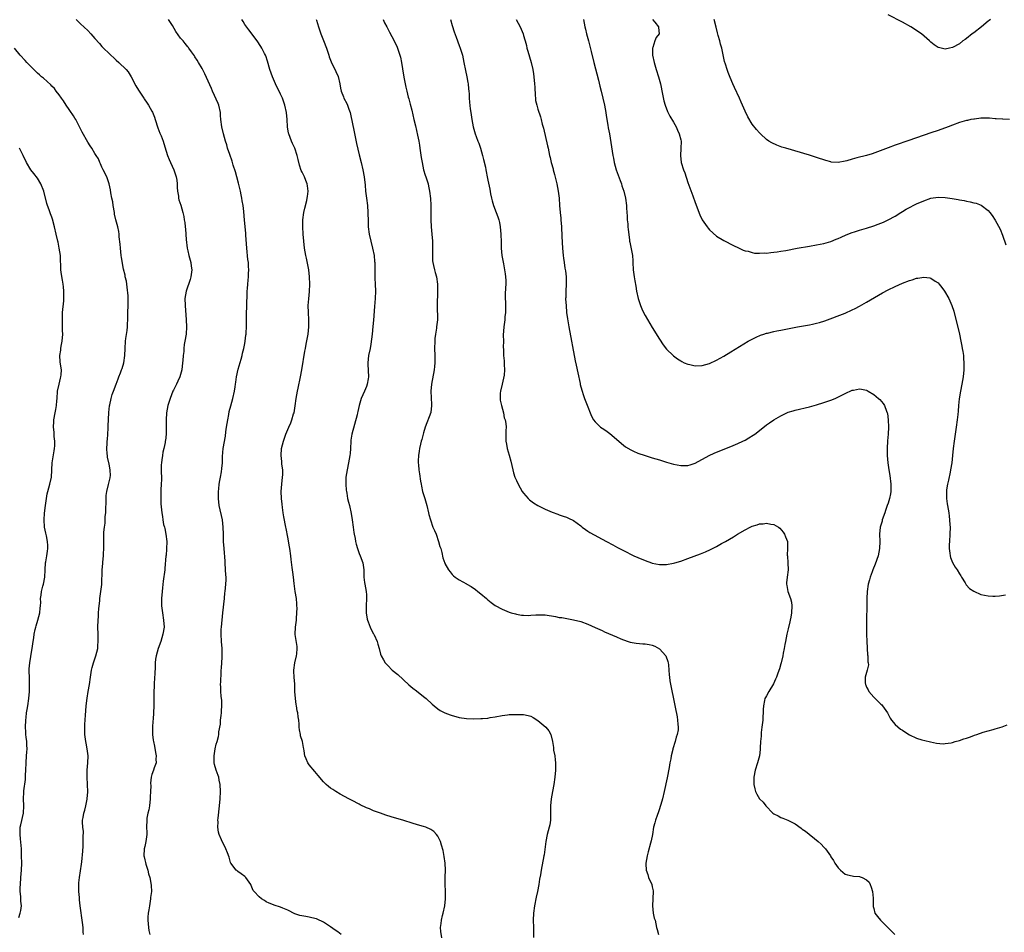
# Model space of a CAD drawing. Units: inches. Extents: x 2622000 to 2625000, y 1461000 to 1464000.
# Drawn here: x 2623968 to 2624244, y 1461160 to 1461415 of the extents above; entities that cross this region are included whole.
import ezdxf

# ---------------------------------------------------------------- set-up
doc = ezdxf.new("R2010")
doc.units = ezdxf.units.IN
doc.header["$MEASUREMENT"] = 0
doc.layers.add('LD26221461_10ft', color=121, linetype='Continuous')

msp = doc.modelspace()

# ---------------------------------------------------------------- linework, layer by layer
at = {"layer": 'LD26221461_10ft'}
for points, elevation in [([(2624239.71, 1461415), (2624239.31, 1461414.69), (2624239, 1461414.52), (2624237.15, 1461413), (2624235, 1461411.3), (2624234.57, 1461411), (2624233, 1461409.73), (2624232.55, 1461409.45), (2624231.93, 1461409), (2624231, 1461408.2), (2624229, 1461407.15), (2624228.17, 1461407), (2624227, 1461406.75), (2624225.15, 1461407.15), (2624225, 1461407.21), (2624223.9, 1461407.9), (2624223, 1461408.63), (2624222.6, 1461409), (2624220.33, 1461411), (2624217.33, 1461413), (2624215, 1461414.25), (2624211, 1461416.33)], 9330), ([(2623983.74, 1461415), (2623985, 1461413.83), (2623987, 1461411.92), (2623987.89, 1461411), (2623989, 1461409.72), (2623990.28, 1461408.28), (2623991, 1461407.45), (2623991.44, 1461407), (2623993, 1461405.48), (2623993.51, 1461405), (2623994.31, 1461404.31), (2623995, 1461403.62), (2623995.73, 1461403), (2623997.8, 1461401), (2623998.34, 1461400.34), (2623999.2, 1461399), (2624000.5, 1461396.5), (2624001.23, 1461395.23), (2624002.7, 1461393), (2624002.84, 1461392.84), (2624003.65, 1461391.65), (2624003.98, 1461391), (2624005, 1461389.33), (2624005.11, 1461389.11), (2624005.68, 1461387.68), (2624005.92, 1461387), (2624006.66, 1461384.66), (2624007.22, 1461383.22), (2624007.56, 1461382.44), (2624008.14, 1461381), (2624008.36, 1461380.36), (2624009, 1461378.18), (2624009.33, 1461377), (2624009.81, 1461375.81), (2624010.16, 1461375), (2624011.13, 1461373), (2624011.77, 1461371), (2624011.93, 1461370.07), (2624012.05, 1461369), (2624012.05, 1461368.05), (2624012.17, 1461367), (2624012.41, 1461365.59), (2624012.44, 1461365), (2624012.54, 1461364.54), (2624013.03, 1461363.03), (2624013.65, 1461361), (2624013.92, 1461359.92), (2624014.04, 1461359), (2624014.18, 1461358.18), (2624014.28, 1461357), (2624014.36, 1461356.36), (2624014.55, 1461353.45), (2624014.83, 1461351), (2624015, 1461350.33), (2624015.3, 1461349), (2624015.69, 1461347.69), (2624015.85, 1461347), (2624015.97, 1461346.03), (2624016.13, 1461345), (2624015.91, 1461343), (2624015.71, 1461342.29), (2624014.58, 1461339), (2624014.23, 1461337), (2624014.25, 1461335), (2624014.61, 1461331), (2624014.68, 1461329), (2624014.53, 1461327), (2624014.22, 1461325), (2624014.05, 1461324.05), (2624013.92, 1461323), (2624013.87, 1461322.13), (2624013.71, 1461321), (2624013.6, 1461319.6), (2624013.57, 1461319), (2624013.37, 1461317), (2624012.79, 1461315), (2624012.2, 1461313.8), (2624011.83, 1461313), (2624011, 1461311.32), (2624010.87, 1461311), (2624010.1, 1461309), (2624009.46, 1461307), (2624009.1, 1461305), (2624008.98, 1461303), (2624008.98, 1461301), (2624008.93, 1461299), (2624008.74, 1461297.26), (2624008.71, 1461297), (2624008.65, 1461296.65), (2624008.32, 1461295), (2624008.08, 1461293.92), (2624007.91, 1461293), (2624007.78, 1461291.78), (2624007.65, 1461291), (2624007.6, 1461290.4), (2624007.6, 1461289), (2624007.64, 1461286.36), (2624007.58, 1461285), (2624007.45, 1461283.45), (2624007.5, 1461282.5), (2624007.43, 1461281), (2624007.49, 1461279.49), (2624007.73, 1461277), (2624007.92, 1461275.92), (2624008.03, 1461275), (2624008.26, 1461273.74), (2624008.46, 1461273), (2624008.59, 1461272.59), (2624008.89, 1461271), (2624009.11, 1461269), (2624009.09, 1461266.91), (2624008.95, 1461265.05), (2624008.92, 1461264.92), (2624008.61, 1461261.39), (2624008.55, 1461261), (2624008.15, 1461257.85), (2624007.97, 1461255.97), (2624007.85, 1461255), (2624007.7, 1461253), (2624007.69, 1461251), (2624007.9, 1461249), (2624008.24, 1461247), (2624008.38, 1461245), (2624008.08, 1461243), (2624007.45, 1461241), (2624006.75, 1461239), (2624006.19, 1461237), (2624006.02, 1461236.02), (2624005.92, 1461235), (2624005.92, 1461234.08), (2624005.77, 1461231.77), (2624005.75, 1461231), (2624005.61, 1461229), (2624005.52, 1461226.48), (2624005.53, 1461223.53), (2624005.52, 1461223), (2624005.44, 1461221), (2624005.3, 1461219.3), (2624005.28, 1461218.72), (2624005.12, 1461217), (2624005.11, 1461215), (2624005.36, 1461213.36), (2624005.38, 1461213), (2624005.71, 1461211.71), (2624006.02, 1461209.98), (2624006.17, 1461209), (2624006.08, 1461208.08), (2624006.13, 1461207), (2624005.61, 1461205.61), (2624005.45, 1461205), (2624005, 1461203.8), (2624004.78, 1461203), (2624004.62, 1461201.38), (2624004.65, 1461200.65), (2624004.59, 1461199), (2624004.49, 1461197.51), (2624004.48, 1461197), (2624004.26, 1461195), (2624004.11, 1461193.89), (2624003.88, 1461193), (2624003.6, 1461191.6), (2624003.52, 1461191), (2624003.49, 1461189), (2624003.57, 1461187.57), (2624003.57, 1461187), (2624003.32, 1461185), (2624003, 1461183.59), (2624002.85, 1461183), (2624002.75, 1461181), (2624002.78, 1461180.78), (2624003, 1461179.86), (2624003.14, 1461179.14), (2624003.3, 1461178.7), (2624003.8, 1461177), (2624004.03, 1461176.03), (2624004.36, 1461175), (2624004.64, 1461173.36), (2624004.76, 1461172.76), (2624004.82, 1461171), (2624004.62, 1461169.38), (2624004.62, 1461169), (2624004.26, 1461167), (2624004.12, 1461165.88), (2624003.97, 1461165), (2624003.87, 1461163.87), (2624003.86, 1461163), (2624003.97, 1461162.03), (2624003.99, 1461161), (2624004.12, 1461160.12), (2624004.43, 1461159)], 9430), ([(2624057.91, 1461159), (2624057, 1461159.72), (2624056.22, 1461160.22), (2624055, 1461161.17), (2624053, 1461162.45), (2624051.27, 1461163.27), (2624051, 1461163.35), (2624049.71, 1461163.71), (2624049, 1461163.89), (2624048.02, 1461164.02), (2624046.37, 1461164.37), (2624045, 1461164.84), (2624043, 1461165.79), (2624041.65, 1461166.35), (2624041, 1461166.64), (2624039.2, 1461167.2), (2624039, 1461167.27), (2624037.79, 1461167.79), (2624037, 1461168.19), (2624036.48, 1461168.48), (2624035.69, 1461169), (2624035, 1461169.52), (2624033.6, 1461171), (2624033.33, 1461171.33), (2624032.75, 1461172.75), (2624032.64, 1461173), (2624031.24, 1461175), (2624031, 1461175.22), (2624029.99, 1461175.99), (2624029, 1461176.62), (2624028.82, 1461176.82), (2624028.6, 1461177), (2624027.08, 1461179), (2624027, 1461179.19), (2624026.62, 1461180.62), (2624026.11, 1461181.89), (2624025.69, 1461183), (2624025.45, 1461183.45), (2624024.68, 1461185), (2624024.5, 1461185.5), (2624023.84, 1461187), (2624023.66, 1461187.66), (2624023.47, 1461189), (2624023.5, 1461190.5), (2624023.47, 1461191), (2624023.52, 1461191.52), (2624023.93, 1461195), (2624024.07, 1461197), (2624024.15, 1461199), (2624024.08, 1461201), (2624023.83, 1461202.17), (2624023.68, 1461203), (2624023.53, 1461203.53), (2624022.97, 1461205), (2624022.53, 1461206.53), (2624022.42, 1461207), (2624022.38, 1461209), (2624022.72, 1461211), (2624023, 1461212.24), (2624023.22, 1461213), (2624023.57, 1461214.43), (2624023.68, 1461215), (2624023.74, 1461215.74), (2624024.14, 1461217.86), (2624024.21, 1461219), (2624024.32, 1461220.32), (2624024.41, 1461221), (2624024.43, 1461221.57), (2624024.52, 1461223), (2624024.51, 1461224.51), (2624024.35, 1461225.65), (2624024.28, 1461227), (2624024.27, 1461228.27), (2624024.22, 1461229), (2624024.26, 1461229.74), (2624024.33, 1461232.33), (2624024.4, 1461233), (2624024.47, 1461233.53), (2624024.61, 1461236.61), (2624024.64, 1461237), (2624024.62, 1461239), (2624024.47, 1461241), (2624024.37, 1461243), (2624024.4, 1461244.4), (2624024.43, 1461245), (2624024.85, 1461249), (2624025.25, 1461253), (2624025.42, 1461254.58), (2624025.49, 1461255), (2624025.68, 1461257), (2624025.73, 1461258.27), (2624025.72, 1461259), (2624025.65, 1461259.65), (2624025.61, 1461261), (2624025.46, 1461263), (2624025.45, 1461263.45), (2624025.19, 1461267), (2624025.03, 1461269), (2624024.97, 1461271), (2624024.93, 1461273), (2624024.72, 1461275), (2624023.83, 1461279), (2624023.61, 1461281), (2624023.61, 1461282.39), (2624023.64, 1461283), (2624023.74, 1461283.74), (2624023.84, 1461285), (2624023.98, 1461286.02), (2624024.17, 1461287), (2624024.44, 1461288.44), (2624024.59, 1461289.41), (2624024.72, 1461291), (2624024.76, 1461292.76), (2624024.95, 1461295), (2624025.54, 1461298.46), (2624025.69, 1461299.69), (2624025.88, 1461301), (2624026.21, 1461303), (2624026.5, 1461304.5), (2624026.64, 1461305.36), (2624027.03, 1461306.97), (2624027.63, 1461309), (2624028.11, 1461311), (2624028.24, 1461312.24), (2624028.34, 1461313), (2624028.46, 1461313.54), (2624028.62, 1461315), (2624029.15, 1461317.15), (2624029.96, 1461319.96), (2624030.2, 1461321), (2624030.32, 1461321.68), (2624030.71, 1461323), (2624031, 1461324.36), (2624031.11, 1461325), (2624031.28, 1461326.72), (2624031.34, 1461327), (2624031.39, 1461327.39), (2624031.45, 1461329), (2624031.42, 1461330.58), (2624031.46, 1461331), (2624031.48, 1461331.48), (2624031.48, 1461333), (2624031.55, 1461334.45), (2624031.68, 1461339), (2624031.71, 1461339.71), (2624031.8, 1461341), (2624031.94, 1461342.06), (2624031.98, 1461343), (2624031.99, 1461343.99), (2624032.07, 1461345), (2624032.05, 1461345.95), (2624031.99, 1461347), (2624031.87, 1461347.87), (2624031.53, 1461351), (2624031.28, 1461354.72), (2624031.26, 1461355.26), (2624030.9, 1461358.9), (2624030.67, 1461361.33), (2624030.49, 1461363), (2624030.27, 1461364.27), (2624030.18, 1461365), (2624029.96, 1461365.96), (2624029.76, 1461367), (2624029.2, 1461369.2), (2624028.72, 1461371), (2624028.38, 1461372.38), (2624027.73, 1461374.27), (2624027.41, 1461375.41), (2624026.75, 1461377.25), (2624026.18, 1461379), (2624025.91, 1461379.91), (2624025.56, 1461381), (2624024.98, 1461383), (2624024.51, 1461385), (2624024.25, 1461387), (2624024.17, 1461388.17), (2624024.15, 1461389), (2624023.74, 1461391), (2624023.53, 1461391.53), (2624021.9, 1461395), (2624021.68, 1461395.68), (2624019.82, 1461399.82), (2624019, 1461401.3), (2624018, 1461403), (2624017.66, 1461403.66), (2624017, 1461404.61), (2624016.86, 1461404.86), (2624016.03, 1461405.97), (2624015.32, 1461407), (2624015.18, 1461407.18), (2624015, 1461407.36), (2624014.31, 1461408.31), (2624013.69, 1461409), (2624013, 1461409.79), (2624011.67, 1461411.67), (2624010.7, 1461413.3), (2624009.62, 1461415)], 9420), ([(2624086.11, 1461158.11), (2624085.83, 1461159.83), (2624085.72, 1461161), (2624085.9, 1461162.1), (2624085.99, 1461163), (2624086.31, 1461164.31), (2624086.51, 1461165), (2624086.94, 1461167), (2624087.16, 1461169), (2624087.14, 1461170.86), (2624087.17, 1461171.17), (2624087.04, 1461173), (2624087.04, 1461175.04), (2624087.11, 1461177), (2624087.03, 1461179), (2624086.8, 1461180.8), (2624086.47, 1461182.47), (2624086.05, 1461184.05), (2624085.72, 1461185), (2624085, 1461186.52), (2624084.65, 1461187), (2624083.84, 1461187.84), (2624083, 1461188.38), (2624081.66, 1461189), (2624081, 1461189.24), (2624080.65, 1461189.35), (2624079, 1461189.82), (2624078.07, 1461190.07), (2624075.18, 1461191), (2624073.49, 1461191.49), (2624071.96, 1461191.96), (2624070.44, 1461192.44), (2624068.95, 1461192.95), (2624067, 1461193.64), (2624065.85, 1461194.15), (2624065, 1461194.48), (2624063.28, 1461195.28), (2624063, 1461195.45), (2624061, 1461196.51), (2624060.69, 1461196.69), (2624060.07, 1461197), (2624057.7, 1461198.3), (2624056.46, 1461199), (2624055.57, 1461199.57), (2624055, 1461200), (2624054.42, 1461200.42), (2624053.72, 1461201), (2624053, 1461201.74), (2624051.47, 1461203.47), (2624051, 1461204.04), (2624050.58, 1461204.58), (2624049, 1461206.5), (2624048.63, 1461207), (2624048.15, 1461208.14), (2624047.75, 1461209), (2624047.57, 1461210.43), (2624047.48, 1461211), (2624047.36, 1461211.36), (2624047.09, 1461213), (2624046.58, 1461214.58), (2624046.52, 1461215), (2624046.26, 1461216.26), (2624046.19, 1461217), (2624046.17, 1461217.83), (2624046.07, 1461219), (2624045.93, 1461219.93), (2624045.84, 1461221), (2624045.63, 1461221.63), (2624045.42, 1461223), (2624045.32, 1461223.32), (2624045.12, 1461225), (2624045.02, 1461227.02), (2624044.97, 1461229.03), (2624044.82, 1461231), (2624044.73, 1461232.73), (2624044.74, 1461233), (2624044.96, 1461235), (2624045.46, 1461237), (2624045.53, 1461237.53), (2624045.65, 1461239), (2624045.63, 1461239.63), (2624045.08, 1461242.92), (2624045.07, 1461243), (2624045.12, 1461245), (2624045.4, 1461247), (2624045.4, 1461247.4), (2624045.57, 1461249), (2624045.61, 1461250.39), (2624045.57, 1461251), (2624045.52, 1461251.52), (2624045.4, 1461253), (2624045.09, 1461255), (2624044.77, 1461257.23), (2624044.59, 1461259), (2624044.41, 1461260.41), (2624044.27, 1461261.73), (2624043.96, 1461263.96), (2624043.86, 1461265), (2624043.57, 1461267), (2624043.5, 1461267.5), (2624043, 1461270.15), (2624042.57, 1461272.57), (2624042.46, 1461273), (2624041.87, 1461275.87), (2624041.71, 1461277), (2624041.55, 1461278.45), (2624041.42, 1461279.42), (2624041.26, 1461281), (2624041.19, 1461283), (2624041.34, 1461285), (2624041.56, 1461287), (2624041.58, 1461287.58), (2624041.58, 1461289), (2624041.36, 1461290.64), (2624041.31, 1461291.31), (2624041.11, 1461293), (2624041.29, 1461295), (2624041.83, 1461297), (2624042.49, 1461299), (2624043, 1461300.31), (2624043.29, 1461301), (2624043.84, 1461302.16), (2624044.17, 1461303), (2624044.65, 1461304.65), (2624044.77, 1461305), (2624045.08, 1461306.92), (2624045.35, 1461309), (2624045.7, 1461311), (2624045.9, 1461311.9), (2624046.54, 1461315), (2624046.93, 1461317), (2624047.8, 1461322.2), (2624047.95, 1461323), (2624048.19, 1461324.19), (2624048.43, 1461325.57), (2624048.71, 1461327), (2624048.89, 1461329), (2624048.86, 1461331), (2624048.76, 1461333), (2624048.75, 1461335), (2624048.88, 1461336.88), (2624049.06, 1461338.94), (2624049.13, 1461341), (2624049.08, 1461343), (2624048.86, 1461345), (2624048.24, 1461348.24), (2624048.06, 1461349), (2624047.73, 1461351), (2624047.5, 1461353), (2624047.32, 1461355), (2624047.2, 1461357), (2624047.26, 1461359), (2624047.54, 1461361), (2624047.78, 1461362.22), (2624048.33, 1461364.33), (2624048.47, 1461365), (2624048.51, 1461365.49), (2624048.69, 1461367), (2624048.51, 1461368.51), (2624048.42, 1461369), (2624048.03, 1461369.97), (2624047.64, 1461371), (2624047, 1461372.31), (2624046.79, 1461372.79), (2624046.26, 1461374.26), (2624045.87, 1461375.87), (2624045.61, 1461377), (2624044.95, 1461379), (2624044.35, 1461380.35), (2624044.04, 1461381), (2624043.29, 1461383), (2624043.23, 1461383.23), (2624042.97, 1461385), (2624042.86, 1461387), (2624042.64, 1461389), (2624042.18, 1461391), (2624041.9, 1461391.9), (2624041.48, 1461393), (2624041, 1461394.1), (2624039.59, 1461397), (2624038.69, 1461399), (2624037.98, 1461401), (2624037.32, 1461403.32), (2624036.82, 1461404.82), (2624036.74, 1461405), (2624036.46, 1461405.54), (2624035.76, 1461407), (2624035.47, 1461407.47), (2624034.4, 1461409), (2624032.08, 1461412.08), (2624031, 1461413.63), (2624030.49, 1461414.49), (2624030.12, 1461415)], 9410), ([(2624050.94, 1461415), (2624051, 1461414.86), (2624051.56, 1461413), (2624052.21, 1461411), (2624053, 1461409.13), (2624053.84, 1461407), (2624054.5, 1461405), (2624054.61, 1461404.61), (2624055.16, 1461403.16), (2624056.49, 1461400.49), (2624057.07, 1461399.07), (2624057.56, 1461397), (2624057.78, 1461395.78), (2624057.97, 1461395), (2624058.59, 1461393.41), (2624058.72, 1461393), (2624059.5, 1461391.5), (2624059.73, 1461391), (2624060.08, 1461389.92), (2624060.44, 1461389), (2624060.57, 1461388.57), (2624061.58, 1461383.58), (2624062.28, 1461380.28), (2624063, 1461377.18), (2624063.53, 1461375), (2624063.99, 1461373), (2624064.35, 1461371), (2624064.62, 1461368.62), (2624064.76, 1461367), (2624065.01, 1461365), (2624065.27, 1461363), (2624065.44, 1461361), (2624065.49, 1461358.51), (2624065.54, 1461357), (2624065.77, 1461355), (2624066.23, 1461353), (2624066.76, 1461351), (2624067.17, 1461349), (2624067.3, 1461347.3), (2624067.34, 1461347), (2624067.34, 1461345), (2624067.4, 1461343.4), (2624067.38, 1461342.62), (2624067.48, 1461341), (2624067.53, 1461339), (2624067.47, 1461337), (2624067.32, 1461334.68), (2624067, 1461330.88), (2624066.85, 1461329.15), (2624066.62, 1461327), (2624066.45, 1461325.55), (2624066.22, 1461324.22), (2624066.03, 1461323), (2624065.64, 1461321), (2624065.41, 1461319), (2624065.41, 1461318.59), (2624065.56, 1461315), (2624065.49, 1461314.51), (2624065.24, 1461313), (2624065, 1461312.37), (2624064.43, 1461311), (2624063.57, 1461309), (2624063.01, 1461307), (2624062.63, 1461305.37), (2624062.56, 1461305), (2624062.43, 1461304.43), (2624060.96, 1461299), (2624060.68, 1461297.32), (2624060.61, 1461297), (2624060.52, 1461295), (2624060.42, 1461293.58), (2624060.39, 1461293), (2624060.04, 1461291), (2624059.6, 1461289), (2624059.28, 1461287), (2624059.29, 1461286.71), (2624059.23, 1461285), (2624059.35, 1461283.35), (2624059.42, 1461283), (2624059.53, 1461282.47), (2624059.76, 1461281), (2624059.98, 1461279.98), (2624060.25, 1461279), (2624060.79, 1461276.79), (2624061.05, 1461275), (2624061.28, 1461273), (2624061.52, 1461271.52), (2624061.54, 1461271), (2624061.82, 1461269.82), (2624061.92, 1461269), (2624062.18, 1461268.18), (2624062.49, 1461267), (2624063, 1461265.64), (2624063.27, 1461265), (2624063.99, 1461263), (2624064.29, 1461261), (2624064.28, 1461260.28), (2624064.33, 1461259), (2624064.52, 1461257.48), (2624064.53, 1461257), (2624064.92, 1461255), (2624065, 1461254.09), (2624065.08, 1461253), (2624064.97, 1461251), (2624064.95, 1461249), (2624065.24, 1461247.24), (2624065.29, 1461247), (2624065.51, 1461246.49), (2624066.1, 1461245), (2624066.37, 1461244.37), (2624067, 1461243.13), (2624067.09, 1461243), (2624067.18, 1461242.82), (2624068.06, 1461241), (2624068.23, 1461240.23), (2624068.61, 1461239), (2624069, 1461237.46), (2624069.16, 1461237), (2624069.83, 1461235.83), (2624070.28, 1461235), (2624071, 1461234.23), (2624072.22, 1461233), (2624073.77, 1461231.77), (2624076.9, 1461228.9), (2624077.97, 1461227.97), (2624079, 1461227.18), (2624081, 1461225.6), (2624081.71, 1461225), (2624083.42, 1461223.42), (2624083.96, 1461223), (2624085, 1461222.12), (2624085.65, 1461221.65), (2624087, 1461221.02), (2624088.44, 1461220.44), (2624089, 1461220.29), (2624090, 1461220), (2624091, 1461219.77), (2624093, 1461219.46), (2624095, 1461219.37), (2624097, 1461219.42), (2624097.47, 1461219.47), (2624099, 1461219.56), (2624099.69, 1461219.68), (2624101, 1461219.88), (2624103, 1461220.29), (2624104.47, 1461220.47), (2624105, 1461220.55), (2624106.58, 1461220.58), (2624107, 1461220.6), (2624109, 1461220.52), (2624110.27, 1461220.27), (2624111, 1461220.06), (2624111.7, 1461219.7), (2624113, 1461218.87), (2624115.21, 1461217), (2624116.04, 1461216.04), (2624116.58, 1461215), (2624117.05, 1461213.05), (2624117.33, 1461211.33), (2624117.35, 1461211), (2624117.41, 1461210.59), (2624117.72, 1461209), (2624117.87, 1461207.87), (2624117.96, 1461207), (2624117.97, 1461205), (2624117.77, 1461203), (2624117.44, 1461201), (2624117.08, 1461199), (2624116.76, 1461197), (2624116.57, 1461195), (2624116.56, 1461193.44), (2624116.55, 1461193), (2624116.5, 1461192.5), (2624116.52, 1461191), (2624116.34, 1461189.66), (2624116.18, 1461189), (2624115.62, 1461187), (2624115.22, 1461185), (2624114.75, 1461181.26), (2624114.7, 1461181), (2624113.96, 1461177), (2624113.75, 1461175.75), (2624113.49, 1461174.51), (2624113.27, 1461173), (2624112.89, 1461171), (2624112.53, 1461169.47), (2624112.03, 1461167), (2624111.8, 1461165), (2624111.71, 1461163), (2624111.73, 1461161), (2624111.8, 1461159.8), (2624111.8, 1461158.2)], 9400), ([(2624069.69, 1461415), (2624070.1, 1461414.1), (2624070.71, 1461413), (2624070.8, 1461412.8), (2624071.46, 1461411.46), (2624072.77, 1461409), (2624073, 1461408.59), (2624073.53, 1461407.53), (2624073.73, 1461407), (2624074.08, 1461405.92), (2624074.4, 1461405), (2624074.51, 1461404.51), (2624074.81, 1461403), (2624075.4, 1461399.4), (2624075.6, 1461398.4), (2624075.85, 1461397), (2624076.06, 1461396.06), (2624076.28, 1461395), (2624076.73, 1461393.27), (2624076.86, 1461392.86), (2624077.3, 1461391.3), (2624077.69, 1461389.69), (2624078.31, 1461387), (2624078.72, 1461385.28), (2624079.32, 1461382.68), (2624079.65, 1461381), (2624079.84, 1461379.84), (2624079.99, 1461379), (2624080.36, 1461376.36), (2624080.57, 1461375), (2624080.99, 1461372.99), (2624081.45, 1461371.45), (2624081.64, 1461371), (2624082.29, 1461369), (2624082.42, 1461368.42), (2624082.71, 1461367), (2624082.97, 1461364.97), (2624083.08, 1461363.08), (2624083.01, 1461359), (2624083.11, 1461357), (2624083.3, 1461355), (2624083.48, 1461353), (2624083.52, 1461351), (2624083.48, 1461349), (2624083.53, 1461347.53), (2624083.59, 1461347), (2624083.83, 1461346.17), (2624084.05, 1461345), (2624084.23, 1461344.23), (2624084.62, 1461343), (2624084.89, 1461341), (2624084.94, 1461339), (2624084.79, 1461335), (2624084.87, 1461331), (2624084.67, 1461329), (2624084.62, 1461328.62), (2624084.35, 1461327), (2624084.2, 1461325.8), (2624084.13, 1461325), (2624084.1, 1461323), (2624084.18, 1461321), (2624084.15, 1461319), (2624084.05, 1461317.95), (2624083.93, 1461317), (2624083.18, 1461313), (2624083.02, 1461311), (2624083.26, 1461307.26), (2624083.26, 1461307), (2624083, 1461305.02), (2624081.47, 1461301), (2624081, 1461299.35), (2624080.89, 1461299), (2624080.53, 1461297.47), (2624080.38, 1461297), (2624080.17, 1461296.17), (2624079.9, 1461295), (2624079.79, 1461294.21), (2624079.57, 1461293), (2624079.51, 1461291.51), (2624079.52, 1461291), (2624079.59, 1461290.41), (2624079.72, 1461289), (2624079.86, 1461287.86), (2624080.14, 1461285.86), (2624080.29, 1461285), (2624080.43, 1461284.43), (2624080.73, 1461283), (2624081, 1461282.13), (2624081.32, 1461281), (2624081.72, 1461279.72), (2624081.92, 1461279), (2624082.41, 1461277), (2624082.5, 1461276.5), (2624082.92, 1461275), (2624083.64, 1461273), (2624084.03, 1461272.03), (2624084.49, 1461271), (2624085.22, 1461269), (2624085.6, 1461267.6), (2624085.8, 1461267), (2624086.12, 1461265.88), (2624086.44, 1461264.44), (2624086.95, 1461262.95), (2624087, 1461262.82), (2624088, 1461261), (2624088.44, 1461260.44), (2624089, 1461259.78), (2624089.4, 1461259.4), (2624089.88, 1461259), (2624091, 1461258.28), (2624093, 1461257.1), (2624093.15, 1461257), (2624094.35, 1461256.35), (2624095.55, 1461255.55), (2624096.23, 1461255), (2624097, 1461254.33), (2624098.6, 1461253), (2624099, 1461252.61), (2624099.88, 1461251.88), (2624101.08, 1461251.08), (2624103, 1461249.99), (2624105, 1461249.16), (2624105.55, 1461249), (2624106.69, 1461248.69), (2624107, 1461248.62), (2624108.39, 1461248.39), (2624109, 1461248.32), (2624110.3, 1461248.3), (2624111, 1461248.32), (2624112.41, 1461248.41), (2624113, 1461248.47), (2624114.42, 1461248.42), (2624115, 1461248.43), (2624117.97, 1461247.97), (2624119, 1461247.75), (2624119.66, 1461247.66), (2624123, 1461247.07), (2624125, 1461246.55), (2624127, 1461245.8), (2624129, 1461244.93), (2624130.31, 1461244.31), (2624131, 1461244.03), (2624131.68, 1461243.68), (2624135, 1461242.26), (2624136.25, 1461241.75), (2624137, 1461241.42), (2624138.23, 1461241), (2624138.82, 1461240.82), (2624140.53, 1461240.53), (2624142.38, 1461240.38), (2624143, 1461240.36), (2624144.16, 1461240.16), (2624145, 1461239.95), (2624145.72, 1461239.72), (2624147, 1461238.96), (2624148.8, 1461237), (2624149.36, 1461235.36), (2624149.44, 1461235), (2624149.52, 1461234.48), (2624149.64, 1461233), (2624149.7, 1461231.7), (2624149.83, 1461231), (2624149.96, 1461229.96), (2624151.4, 1461222.6), (2624151.94, 1461219.94), (2624152.09, 1461219), (2624152.16, 1461217.84), (2624152.27, 1461217), (2624152.23, 1461216.23), (2624152.02, 1461215), (2624151.74, 1461214.26), (2624151.45, 1461213), (2624150.79, 1461211), (2624150.73, 1461210.73), (2624150.28, 1461209), (2624150.17, 1461208.17), (2624149.94, 1461207), (2624149.75, 1461205.75), (2624149.2, 1461202.8), (2624148.34, 1461199), (2624147.86, 1461197), (2624147.37, 1461195.37), (2624147.22, 1461194.78), (2624147, 1461194.16), (2624146.71, 1461193.29), (2624146.34, 1461192.34), (2624145.91, 1461191), (2624145.73, 1461190.27), (2624145.38, 1461189), (2624145.05, 1461186.95), (2624144.75, 1461185.25), (2624144.54, 1461184.54), (2624143.88, 1461182.12), (2624143.54, 1461181), (2624143.21, 1461179), (2624143.21, 1461178.79), (2624143.33, 1461177), (2624143.76, 1461175.76), (2624143.99, 1461175), (2624144.86, 1461173), (2624145, 1461172.31), (2624145.27, 1461171.27), (2624145.3, 1461171), (2624145.04, 1461167), (2624145.29, 1461165), (2624145.58, 1461163.58), (2624145.79, 1461163), (2624146, 1461162), (2624146.18, 1461161), (2624146.37, 1461160.37), (2624146.72, 1461159)], 9390), ([(2624088.5, 1461415), (2624089, 1461413.3), (2624089.57, 1461411.57), (2624090.1, 1461410.1), (2624091, 1461407.75), (2624091.26, 1461407), (2624091.86, 1461405), (2624092.3, 1461403), (2624092.74, 1461400.74), (2624093.11, 1461399), (2624093.4, 1461397.4), (2624093.49, 1461397), (2624093.6, 1461395.6), (2624093.7, 1461395), (2624093.76, 1461394.24), (2624093.8, 1461393), (2624093.87, 1461391.87), (2624094.06, 1461390.06), (2624094.2, 1461389), (2624094.49, 1461387), (2624094.87, 1461385), (2624095.46, 1461383), (2624095.71, 1461382.29), (2624096.2, 1461381), (2624096.44, 1461380.44), (2624096.92, 1461379), (2624097.51, 1461377), (2624097.82, 1461375.82), (2624098.3, 1461373.7), (2624098.45, 1461373), (2624098.51, 1461372.51), (2624098.84, 1461371), (2624099, 1461370.06), (2624099.51, 1461367.51), (2624099.72, 1461366.28), (2624100.02, 1461365), (2624100.25, 1461364.25), (2624100.62, 1461363), (2624101.35, 1461361), (2624101.78, 1461359.78), (2624102.03, 1461359), (2624102.23, 1461358.23), (2624102.47, 1461357), (2624102.66, 1461355), (2624102.71, 1461352.71), (2624102.73, 1461351), (2624102.91, 1461349), (2624103.36, 1461346.64), (2624103.69, 1461345), (2624103.83, 1461343.83), (2624103.96, 1461343), (2624104.02, 1461341.98), (2624104.01, 1461341), (2624103.95, 1461339.95), (2624103.8, 1461338.2), (2624103.82, 1461337), (2624103.91, 1461335.91), (2624103.93, 1461333), (2624103.79, 1461331.79), (2624103.73, 1461331), (2624103.65, 1461330.35), (2624103.44, 1461329), (2624103.32, 1461326.68), (2624103.34, 1461325), (2624103.33, 1461323.33), (2624103.35, 1461322.65), (2624103.37, 1461321), (2624103.54, 1461319.54), (2624103.57, 1461319), (2624103.54, 1461318.46), (2624103.67, 1461317), (2624103.54, 1461315.54), (2624103.38, 1461314.62), (2624102.97, 1461312.97), (2624102.53, 1461311), (2624102.46, 1461310.46), (2624102.42, 1461309), (2624102.48, 1461308.48), (2624102.79, 1461307), (2624103.35, 1461305), (2624103.6, 1461303.6), (2624103.83, 1461303), (2624104.06, 1461301.94), (2624104.1, 1461301), (2624104.02, 1461300.03), (2624104.06, 1461299), (2624104.03, 1461297.97), (2624104.02, 1461297), (2624104.21, 1461296.21), (2624104.39, 1461295), (2624105, 1461293.1), (2624105.45, 1461291.45), (2624105.73, 1461290.27), (2624105.99, 1461289), (2624106.19, 1461288.19), (2624106.56, 1461287), (2624107, 1461286), (2624107.46, 1461285), (2624108.01, 1461284.01), (2624108.63, 1461283), (2624109, 1461282.47), (2624110.29, 1461281), (2624110.64, 1461280.64), (2624111.8, 1461279.8), (2624113, 1461279.07), (2624115, 1461278.05), (2624117, 1461277.16), (2624118.59, 1461276.59), (2624119, 1461276.43), (2624120.09, 1461276.09), (2624121, 1461275.76), (2624121.54, 1461275.54), (2624123, 1461274.82), (2624125, 1461273.31), (2624125.37, 1461273), (2624126.28, 1461272.28), (2624127, 1461271.87), (2624127.52, 1461271.52), (2624132.24, 1461269), (2624134.02, 1461268.02), (2624135.32, 1461267.32), (2624137, 1461266.45), (2624139.87, 1461265), (2624141, 1461264.48), (2624143, 1461263.62), (2624144.76, 1461263), (2624145, 1461262.92), (2624147, 1461262.52), (2624149, 1461262.54), (2624151, 1461262.91), (2624151.33, 1461263), (2624153, 1461263.48), (2624155, 1461264.18), (2624158.51, 1461265.49), (2624159.93, 1461266.07), (2624161.31, 1461266.69), (2624163, 1461267.58), (2624164.41, 1461268.41), (2624165.48, 1461269), (2624167.72, 1461270.28), (2624168.85, 1461271), (2624171, 1461272.27), (2624172.4, 1461273), (2624173, 1461273.27), (2624174.36, 1461273.64), (2624175, 1461273.89), (2624176.06, 1461273.94), (2624177, 1461274.12), (2624178.16, 1461273.84), (2624179, 1461273.77), (2624180.38, 1461273), (2624180.71, 1461272.71), (2624181.6, 1461271.6), (2624182.05, 1461271), (2624182.3, 1461270.3), (2624182.82, 1461269), (2624182.84, 1461268.84), (2624182.88, 1461267), (2624182.81, 1461265.19), (2624182.86, 1461264.86), (2624182.97, 1461262.97), (2624183, 1461261), (2624182.72, 1461259), (2624182.56, 1461257.44), (2624182.57, 1461257), (2624182.69, 1461256.69), (2624182.96, 1461255), (2624183.67, 1461253), (2624183.96, 1461251.96), (2624184.1, 1461251), (2624184.02, 1461249), (2624183.76, 1461247.76), (2624183.62, 1461247), (2624183.5, 1461246.5), (2624183, 1461244.56), (2624182.69, 1461243), (2624182.33, 1461241), (2624182.15, 1461240.15), (2624181.97, 1461239), (2624181.68, 1461237.68), (2624181.59, 1461237), (2624181.1, 1461235), (2624181, 1461234.7), (2624180.64, 1461233.36), (2624180.16, 1461232.16), (2624179.75, 1461231), (2624179.53, 1461230.47), (2624178.9, 1461229.1), (2624177.61, 1461227), (2624177, 1461225.82), (2624176.7, 1461225.3), (2624176.56, 1461225), (2624176.46, 1461224.46), (2624176.13, 1461223), (2624176.06, 1461221.94), (2624176.04, 1461221), (2624175.99, 1461219.99), (2624175.92, 1461219), (2624175.69, 1461217), (2624175.49, 1461215.49), (2624175.46, 1461215), (2624175.46, 1461214.54), (2624175.32, 1461213), (2624175.23, 1461211.23), (2624175.24, 1461210.76), (2624175.01, 1461209), (2624174.48, 1461207), (2624173.85, 1461205), (2624173.47, 1461203), (2624173.43, 1461201), (2624173.73, 1461199.73), (2624173.88, 1461199), (2624174.31, 1461198.31), (2624175.03, 1461197), (2624176.06, 1461196.06), (2624176.81, 1461195), (2624178.79, 1461193), (2624179, 1461192.82), (2624180.23, 1461192.23), (2624181, 1461191.74), (2624181.57, 1461191.57), (2624182.98, 1461190.98), (2624185, 1461189.93), (2624186.72, 1461188.72), (2624187, 1461188.5), (2624187.88, 1461187.88), (2624191.4, 1461185), (2624192.25, 1461184.25), (2624193, 1461183.45), (2624193.25, 1461183.25), (2624193.46, 1461183), (2624194.87, 1461181), (2624195, 1461180.76), (2624195.71, 1461179.71), (2624196.14, 1461179), (2624197, 1461177.66), (2624197.71, 1461177), (2624199, 1461175.9), (2624199.68, 1461175.68), (2624201, 1461175.41), (2624201.36, 1461175.36), (2624203, 1461175.23), (2624203.19, 1461175.19), (2624203.71, 1461175), (2624205, 1461174.34), (2624205.67, 1461173.67), (2624206.04, 1461173), (2624206.3, 1461172.3), (2624206.66, 1461171), (2624206.8, 1461169.2), (2624206.81, 1461169), (2624206.79, 1461168.79), (2624206.82, 1461167), (2624206.85, 1461166.85), (2624207, 1461166.31), (2624207.32, 1461165), (2624208.05, 1461164.05), (2624208.89, 1461163), (2624209, 1461162.92), (2624210.97, 1461160.97), (2624211.97, 1461159.97), (2624212.86, 1461159)], 9380), ([(2624106.92, 1461415), (2624108, 1461413), (2624108.33, 1461412.33), (2624108.85, 1461411), (2624109, 1461410.58), (2624109.37, 1461409.37), (2624109.45, 1461409), (2624109.77, 1461407.77), (2624109.95, 1461407), (2624110.17, 1461406.17), (2624110.61, 1461404.61), (2624111.13, 1461403), (2624111.59, 1461401), (2624111.78, 1461399.78), (2624111.88, 1461399), (2624112.08, 1461397), (2624112.11, 1461396.11), (2624112.28, 1461393.72), (2624112.29, 1461393), (2624112.36, 1461392.36), (2624112.66, 1461391), (2624113, 1461389.93), (2624113.77, 1461387.77), (2624113.96, 1461387), (2624114.24, 1461385.76), (2624114.57, 1461384.57), (2624115.67, 1461379.67), (2624115.84, 1461379), (2624116.29, 1461377), (2624116.43, 1461376.43), (2624116.76, 1461375), (2624117.25, 1461373.25), (2624117.29, 1461373), (2624117.66, 1461371.66), (2624118.33, 1461369), (2624118.72, 1461367), (2624118.92, 1461365), (2624119.03, 1461363), (2624119.21, 1461361), (2624119.39, 1461359.39), (2624119.45, 1461359), (2624119.58, 1461357), (2624119.67, 1461354.33), (2624119.9, 1461351), (2624119.99, 1461350.01), (2624120.08, 1461349), (2624120.21, 1461348.21), (2624120.33, 1461347), (2624120.54, 1461345.46), (2624120.69, 1461344.69), (2624120.88, 1461343), (2624120.95, 1461341), (2624120.85, 1461339), (2624120.8, 1461337.2), (2624120.77, 1461337), (2624120.77, 1461336.77), (2624120.87, 1461335), (2624121.04, 1461333), (2624121.25, 1461331.25), (2624121.62, 1461329), (2624123.48, 1461319.48), (2624123.74, 1461318.26), (2624124.15, 1461316.15), (2624124.82, 1461313.18), (2624124.88, 1461312.88), (2624125.29, 1461311.29), (2624125.78, 1461309.78), (2624126.08, 1461309), (2624127, 1461306.63), (2624127.65, 1461305), (2624128.05, 1461304.05), (2624128.6, 1461303), (2624129, 1461302.46), (2624130.57, 1461301), (2624131, 1461300.68), (2624132.01, 1461300.01), (2624133.16, 1461299.16), (2624135, 1461297.62), (2624136.39, 1461296.39), (2624137, 1461295.88), (2624137.5, 1461295.5), (2624139, 1461294.57), (2624139.73, 1461294.27), (2624141, 1461293.71), (2624143, 1461293.05), (2624145, 1461292.41), (2624147, 1461291.79), (2624149, 1461291.21), (2624151, 1461290.65), (2624153, 1461290.19), (2624153.79, 1461290.21), (2624155, 1461290.19), (2624155.58, 1461290.42), (2624157, 1461290.87), (2624160.95, 1461293.05), (2624162.31, 1461293.69), (2624163, 1461293.99), (2624167, 1461295.58), (2624169, 1461296.39), (2624170.34, 1461297), (2624171, 1461297.31), (2624172.07, 1461297.93), (2624173.29, 1461298.71), (2624173.68, 1461299), (2624175, 1461300.05), (2624177, 1461301.57), (2624177.86, 1461302.14), (2624179, 1461302.98), (2624181, 1461304.16), (2624182.71, 1461305), (2624183, 1461305.13), (2624184.44, 1461305.56), (2624185, 1461305.74), (2624189, 1461306.64), (2624190.35, 1461307), (2624191, 1461307.18), (2624193, 1461307.82), (2624195, 1461308.54), (2624196.17, 1461309), (2624196.74, 1461309.26), (2624199, 1461310.4), (2624201, 1461311.29), (2624201.34, 1461311.34), (2624203, 1461311.66), (2624203.56, 1461311.56), (2624205, 1461311.28), (2624205.18, 1461311.18), (2624205.46, 1461311), (2624207, 1461310.13), (2624208.36, 1461309), (2624208.68, 1461308.68), (2624209.62, 1461307.62), (2624210.04, 1461307), (2624210.59, 1461305.42), (2624210.76, 1461305), (2624210.8, 1461304.8), (2624211.01, 1461303.01), (2624211.08, 1461301), (2624211.01, 1461299.01), (2624210.86, 1461297.14), (2624210.74, 1461295), (2624210.76, 1461293), (2624210.92, 1461291), (2624211.19, 1461289), (2624211.47, 1461287.47), (2624211.82, 1461285), (2624211.81, 1461283.81), (2624211.79, 1461283), (2624211.65, 1461282.35), (2624211.39, 1461281), (2624211, 1461279.66), (2624210.79, 1461279), (2624210.32, 1461277.68), (2624210.1, 1461277), (2624209.4, 1461275), (2624209.32, 1461274.68), (2624208.83, 1461273), (2624208.64, 1461271), (2624208.68, 1461269), (2624208.62, 1461267), (2624208.24, 1461265), (2624207.4, 1461262.6), (2624206.7, 1461261), (2624206.51, 1461260.51), (2624205.96, 1461259), (2624205.79, 1461258.21), (2624205.43, 1461257), (2624205.14, 1461255), (2624205.03, 1461253), (2624204.93, 1461245), (2624204.98, 1461243), (2624205.07, 1461241), (2624205.18, 1461239.18), (2624205.2, 1461239), (2624205.29, 1461237.29), (2624205.36, 1461237), (2624205.33, 1461235.33), (2624205.43, 1461235), (2624205.51, 1461234.49), (2624205.17, 1461233), (2624204.6, 1461231), (2624204.62, 1461229.38), (2624204.68, 1461229), (2624204.79, 1461228.79), (2624205, 1461228.25), (2624205.45, 1461227.45), (2624205.64, 1461227), (2624207, 1461225.37), (2624209, 1461223.47), (2624209.25, 1461223.25), (2624209.47, 1461223), (2624210.81, 1461221), (2624211, 1461220.67), (2624211.58, 1461219.58), (2624211.98, 1461219), (2624213, 1461217.74), (2624214.47, 1461216.47), (2624215, 1461216.14), (2624215.67, 1461215.67), (2624217, 1461214.9), (2624219, 1461213.94), (2624220.48, 1461213.52), (2624221.27, 1461213.27), (2624222.89, 1461212.89), (2624224.54, 1461212.54), (2624226.4, 1461212.4), (2624227, 1461212.45), (2624228.68, 1461212.68), (2624229, 1461212.75), (2624229.82, 1461213), (2624231, 1461213.32), (2624232.25, 1461213.75), (2624233, 1461213.96), (2624233.78, 1461214.22), (2624235, 1461214.68), (2624235.24, 1461214.76), (2624235.87, 1461215), (2624237.63, 1461215.63), (2624239, 1461216.04), (2624240.42, 1461216.41), (2624241, 1461216.54), (2624242.92, 1461217.08), (2624244.34, 1461217.66)], 9370), ([(2624125.72, 1461415), (2624125.99, 1461413.99), (2624126.16, 1461413), (2624126.34, 1461412.34), (2624126.65, 1461411), (2624127.15, 1461409), (2624127.51, 1461407.51), (2624127.9, 1461406.1), (2624128.7, 1461403), (2624129.92, 1461398.08), (2624130.38, 1461396.38), (2624130.73, 1461395), (2624131.19, 1461393), (2624131.62, 1461391), (2624132, 1461389), (2624132.11, 1461388.11), (2624132.59, 1461385.41), (2624132.69, 1461384.69), (2624133.03, 1461383), (2624133.81, 1461378.19), (2624134.02, 1461377), (2624134.19, 1461376.19), (2624134.39, 1461375), (2624134.94, 1461372.94), (2624135.46, 1461371.46), (2624136.05, 1461369.95), (2624136.37, 1461369), (2624136.49, 1461368.49), (2624137.03, 1461367), (2624137.49, 1461365), (2624137.77, 1461363), (2624137.77, 1461362.23), (2624138.01, 1461360.01), (2624138.03, 1461359), (2624138.15, 1461357.85), (2624138.21, 1461357), (2624138.24, 1461356.24), (2624138.66, 1461353.34), (2624138.68, 1461353), (2624138.73, 1461352.73), (2624139.12, 1461350.88), (2624139.46, 1461349), (2624139.54, 1461347.54), (2624139.61, 1461347), (2624139.71, 1461345), (2624139.95, 1461343), (2624140.13, 1461341.87), (2624140.4, 1461340.4), (2624140.62, 1461339), (2624141.02, 1461337), (2624141.68, 1461335), (2624142.1, 1461334.1), (2624142.59, 1461333), (2624143, 1461332.23), (2624145, 1461328.83), (2624147, 1461325.59), (2624148.03, 1461324.03), (2624149, 1461322.78), (2624150.85, 1461321), (2624151, 1461320.87), (2624152.08, 1461320.08), (2624153, 1461319.48), (2624153.31, 1461319.31), (2624153.96, 1461319), (2624155, 1461318.56), (2624155.53, 1461318.47), (2624157, 1461318.16), (2624159, 1461318.22), (2624161, 1461318.77), (2624163, 1461319.72), (2624165, 1461320.83), (2624167, 1461322.01), (2624171.85, 1461325), (2624172.59, 1461325.41), (2624174.1, 1461326.1), (2624175.31, 1461326.69), (2624176.19, 1461327), (2624177, 1461327.24), (2624177.3, 1461327.3), (2624179, 1461327.73), (2624179.9, 1461327.9), (2624181, 1461328.14), (2624185.66, 1461329), (2624186.78, 1461329.22), (2624188.49, 1461329.51), (2624189, 1461329.62), (2624189.81, 1461329.81), (2624191, 1461330.02), (2624191.8, 1461330.2), (2624193.3, 1461330.7), (2624199, 1461332.88), (2624201, 1461333.76), (2624201.81, 1461334.19), (2624203, 1461334.77), (2624205, 1461335.89), (2624209.48, 1461338.52), (2624211, 1461339.36), (2624213, 1461340.35), (2624215, 1461341.21), (2624217, 1461341.99), (2624217.78, 1461342.22), (2624219, 1461342.62), (2624219.35, 1461342.65), (2624221, 1461342.94), (2624222.74, 1461342.74), (2624223, 1461342.66), (2624224.15, 1461341.85), (2624225, 1461341.31), (2624225.27, 1461341), (2624226.04, 1461340.04), (2624226.77, 1461339), (2624227.97, 1461337), (2624228.3, 1461336.3), (2624228.86, 1461335), (2624229.38, 1461333.38), (2624229.8, 1461331.8), (2624230.58, 1461328.58), (2624230.96, 1461326.96), (2624231.39, 1461325), (2624231.66, 1461323.66), (2624231.78, 1461323), (2624231.9, 1461322.1), (2624232.08, 1461321), (2624232.16, 1461320.16), (2624232.23, 1461319), (2624232.21, 1461317.79), (2624232.22, 1461317), (2624232.02, 1461315), (2624231.66, 1461313), (2624231.26, 1461311), (2624230.93, 1461308.93), (2624230.73, 1461307), (2624230.61, 1461305.39), (2624230.49, 1461304.49), (2624230.34, 1461303), (2624230.05, 1461301), (2624229.65, 1461298.35), (2624229.47, 1461297), (2624229.23, 1461295), (2624229.04, 1461293.04), (2624228.81, 1461291), (2624228.5, 1461289), (2624228.35, 1461288.35), (2624227.91, 1461286.09), (2624227.64, 1461285), (2624227.39, 1461283.39), (2624227.34, 1461283), (2624227.34, 1461281), (2624227.53, 1461279.53), (2624227.61, 1461279), (2624227.97, 1461277), (2624228.08, 1461276.08), (2624228.24, 1461275), (2624228.33, 1461273.67), (2624228.34, 1461273), (2624228.29, 1461271), (2624228.17, 1461269), (2624228.14, 1461268.14), (2624228.14, 1461267), (2624228.33, 1461265.67), (2624228.38, 1461265), (2624228.51, 1461264.51), (2624229.08, 1461263.08), (2624229.81, 1461261.81), (2624230.37, 1461261), (2624231, 1461259.96), (2624231.34, 1461259.34), (2624231.59, 1461259), (2624232.59, 1461257.41), (2624232.88, 1461256.88), (2624233.84, 1461255.84), (2624235, 1461255.11), (2624237, 1461254.18), (2624237.98, 1461253.98), (2624239, 1461253.72), (2624240.33, 1461253.67), (2624241, 1461253.68), (2624242.2, 1461253.8), (2624243.91, 1461254.09)], 9360), ([(2624145.06, 1461415.06), (2624145.74, 1461414.26), (2624146.72, 1461413), (2624146.75, 1461412.75), (2624146.9, 1461411), (2624146.06, 1461409.94), (2624145.74, 1461409), (2624145.14, 1461407.14), (2624145.07, 1461407), (2624145.12, 1461405), (2624145.54, 1461403), (2624146.11, 1461401), (2624146.73, 1461399), (2624147.27, 1461397), (2624147.9, 1461394.1), (2624148.26, 1461392.26), (2624148.65, 1461391), (2624149.31, 1461389.31), (2624149.95, 1461387.95), (2624151, 1461386.3), (2624151.67, 1461385), (2624152.03, 1461384.03), (2624152.58, 1461383), (2624153, 1461381.38), (2624153.08, 1461381), (2624153.04, 1461378.96), (2624152.88, 1461377), (2624153.12, 1461375), (2624153.74, 1461373), (2624154.08, 1461372.08), (2624155, 1461369.39), (2624156.34, 1461365.66), (2624157, 1461363.78), (2624158.33, 1461360.33), (2624159, 1461358.95), (2624160.34, 1461357), (2624160.62, 1461356.62), (2624161, 1461356.16), (2624163, 1461354.4), (2624165, 1461353.18), (2624167.76, 1461351.76), (2624169.11, 1461351.11), (2624170.49, 1461350.49), (2624171, 1461350.33), (2624171.84, 1461350.16), (2624173, 1461349.8), (2624173.66, 1461349.66), (2624175, 1461349.62), (2624176.29, 1461349.71), (2624177, 1461349.68), (2624178.16, 1461349.84), (2624179, 1461349.89), (2624179.95, 1461350.05), (2624181, 1461350.19), (2624182.42, 1461350.42), (2624185.6, 1461351), (2624189, 1461351.57), (2624191, 1461351.93), (2624193, 1461352.37), (2624195, 1461352.93), (2624196.49, 1461353.51), (2624197, 1461353.74), (2624197.86, 1461354.14), (2624199.26, 1461354.74), (2624201, 1461355.43), (2624201.62, 1461355.62), (2624203, 1461356.08), (2624205, 1461356.66), (2624207, 1461357.27), (2624208.27, 1461357.73), (2624209.7, 1461358.3), (2624211.06, 1461358.94), (2624213, 1461360.01), (2624214.54, 1461361), (2624215, 1461361.26), (2624216.09, 1461361.91), (2624217.37, 1461362.63), (2624218.07, 1461363), (2624219, 1461363.44), (2624221, 1461364.31), (2624223, 1461365), (2624225, 1461365.31), (2624227, 1461365.23), (2624228.93, 1461364.93), (2624230.63, 1461364.63), (2624231, 1461364.55), (2624232.33, 1461364.33), (2624233, 1461364.15), (2624234.02, 1461364.02), (2624235, 1461363.71), (2624235.63, 1461363.63), (2624237.04, 1461363.04), (2624239, 1461361.6), (2624239.45, 1461361), (2624240.16, 1461360.16), (2624241, 1461358.9), (2624242.36, 1461356.36), (2624243, 1461354.72), (2624243.94, 1461351.94)], 9350), ([(2624245.01, 1461387.01), (2624243.13, 1461387.13), (2624243, 1461387.12), (2624241.25, 1461387.25), (2624241, 1461387.24), (2624239.38, 1461387.38), (2624237, 1461387.4), (2624235.17, 1461387.17), (2624235, 1461387.17), (2624234.14, 1461387), (2624233.21, 1461386.79), (2624233, 1461386.72), (2624231.64, 1461386.36), (2624231, 1461386.16), (2624229, 1461385.46), (2624227.85, 1461385), (2624225, 1461383.95), (2624223, 1461383.26), (2624216.82, 1461381.18), (2624213, 1461379.87), (2624211, 1461379.15), (2624206.56, 1461377.44), (2624205, 1461376.95), (2624202.28, 1461376.28), (2624201, 1461375.94), (2624199.48, 1461375.48), (2624199, 1461375.37), (2624197, 1461374.99), (2624195.12, 1461375.12), (2624195, 1461375.15), (2624193.57, 1461375.57), (2624191, 1461376.45), (2624189, 1461377.08), (2624182.35, 1461379), (2624181.32, 1461379.32), (2624179.85, 1461379.85), (2624178.48, 1461380.48), (2624177.65, 1461381), (2624177, 1461381.46), (2624175.3, 1461383), (2624175, 1461383.31), (2624174.21, 1461384.21), (2624173, 1461385.77), (2624171.79, 1461387.79), (2624171, 1461389.4), (2624169.91, 1461391.91), (2624169.42, 1461393), (2624167.99, 1461395.99), (2624167.55, 1461397), (2624166.79, 1461398.79), (2624166.22, 1461400.22), (2624165.95, 1461401), (2624165.51, 1461402.49), (2624165.26, 1461403.26), (2624164.47, 1461407), (2624164.13, 1461408.13), (2624163.93, 1461409), (2624163.5, 1461410.5), (2624163.26, 1461411.26), (2624162.86, 1461412.85), (2624162.38, 1461415)], 9340), ([(2623985.87, 1461159), (2623985.74, 1461159.74), (2623985.73, 1461161), (2623985.59, 1461162.41), (2623984.93, 1461167), (2623984.75, 1461168.75), (2623984.67, 1461169.33), (2623984.54, 1461171), (2623984.53, 1461172.53), (2623984.5, 1461173), (2623984.54, 1461173.46), (2623984.7, 1461175), (2623985.28, 1461178.72), (2623985.32, 1461179.32), (2623985.65, 1461182.35), (2623985.7, 1461183.7), (2623985.78, 1461185), (2623985.75, 1461186.25), (2623985.81, 1461187.81), (2623985.65, 1461189), (2623985.52, 1461190.48), (2623985.58, 1461191), (2623985.72, 1461191.72), (2623985.89, 1461193), (2623986.18, 1461193.82), (2623986.47, 1461195), (2623986.86, 1461196.86), (2623986.9, 1461197), (2623987.05, 1461198.95), (2623986.99, 1461201.01), (2623986.88, 1461203), (2623986.88, 1461205), (2623987.03, 1461207), (2623987.12, 1461209), (2623986.9, 1461211), (2623986.55, 1461212.55), (2623986.47, 1461213), (2623986.19, 1461215), (2623986.17, 1461217), (2623986.21, 1461217.79), (2623986.38, 1461220.38), (2623986.44, 1461221.56), (2623986.56, 1461223), (2623986.83, 1461225.17), (2623987.16, 1461227), (2623987.5, 1461229), (2623987.75, 1461231), (2623988.07, 1461233), (2623988.28, 1461233.72), (2623988.6, 1461235), (2623989.27, 1461237), (2623989.8, 1461239), (2623989.85, 1461239.85), (2623989.96, 1461241), (2623989.95, 1461242.05), (2623989.9, 1461243), (2623989.89, 1461245), (2623989.95, 1461247), (2623990.02, 1461248.02), (2623990.06, 1461249), (2623990.15, 1461250.15), (2623990.2, 1461251), (2623990.37, 1461252.37), (2623990.43, 1461253), (2623990.72, 1461255), (2623990.92, 1461256.92), (2623991.03, 1461261), (2623991.2, 1461262.8), (2623991.22, 1461263.22), (2623991.42, 1461265), (2623991.56, 1461267.56), (2623991.53, 1461269), (2623991.56, 1461271.56), (2623991.71, 1461273), (2623991.89, 1461274.11), (2623991.92, 1461275.92), (2623992.06, 1461277), (2623992.12, 1461277.88), (2623992.17, 1461280.17), (2623992.15, 1461281), (2623992.17, 1461281.83), (2623992.34, 1461283), (2623992.87, 1461284.87), (2623993.26, 1461286.74), (2623993.33, 1461287), (2623993.36, 1461287.36), (2623993.32, 1461289), (2623993, 1461290.61), (2623992.58, 1461292.58), (2623992.52, 1461293), (2623992.5, 1461293.5), (2623992.39, 1461295), (2623992.42, 1461296.42), (2623992.46, 1461297), (2623992.54, 1461297.46), (2623992.6, 1461299), (2623992.69, 1461300.69), (2623992.77, 1461301.23), (2623992.94, 1461305.06), (2623993.1, 1461306.9), (2623993.18, 1461307.18), (2623993.57, 1461309), (2623993.9, 1461310.1), (2623994.26, 1461311), (2623994.98, 1461312.98), (2623995.56, 1461314.44), (2623995.74, 1461315), (2623996.17, 1461316.17), (2623996.49, 1461317), (2623996.62, 1461317.38), (2623997.11, 1461319), (2623997.43, 1461321), (2623997.5, 1461323), (2623997.61, 1461325), (2623997.72, 1461325.72), (2623998.03, 1461328.03), (2623998.13, 1461329), (2623998.12, 1461329.88), (2623998.2, 1461331), (2623998.26, 1461332.26), (2623998.24, 1461333), (2623998.33, 1461335), (2623998.3, 1461336.3), (2623998.33, 1461337), (2623998.3, 1461337.7), (2623998.08, 1461340.08), (2623997.94, 1461341), (2623997.85, 1461341.85), (2623997.54, 1461343), (2623997.46, 1461343.46), (2623997, 1461345.12), (2623996.46, 1461348.46), (2623996.42, 1461349), (2623996.16, 1461351), (2623996.11, 1461352.11), (2623995.82, 1461354.18), (2623995.81, 1461355), (2623995.72, 1461355.72), (2623995.42, 1461357), (2623994.9, 1461359), (2623994.55, 1461360.55), (2623994.49, 1461361), (2623994.14, 1461363), (2623994, 1461364), (2623993.75, 1461365), (2623993.45, 1461366.55), (2623993.36, 1461367.36), (2623993.06, 1461369), (2623992.34, 1461371), (2623991.33, 1461373), (2623991, 1461373.7), (2623990.61, 1461374.61), (2623990.39, 1461375), (2623989.99, 1461375.99), (2623989.39, 1461377), (2623989, 1461377.57), (2623988.15, 1461379), (2623987.67, 1461379.67), (2623987, 1461380.69), (2623985.48, 1461383.48), (2623985, 1461384.4), (2623984.73, 1461385), (2623983.69, 1461387), (2623983.44, 1461387.44), (2623983, 1461388.06), (2623982.66, 1461388.66), (2623982.41, 1461389), (2623981.86, 1461389.86), (2623980.99, 1461391), (2623980.25, 1461392.25), (2623979.68, 1461393), (2623979, 1461393.98), (2623978.19, 1461395), (2623977.68, 1461395.68), (2623977, 1461396.37), (2623976.7, 1461396.7), (2623974.6, 1461398.6), (2623974.1, 1461399), (2623973.53, 1461399.53), (2623973, 1461399.96), (2623971.92, 1461401), (2623971, 1461401.92), (2623969.97, 1461403), (2623969.51, 1461403.51), (2623968.12, 1461405), (2623966.49, 1461407)], 9440), ([(2623967.78, 1461163.78), (2623968.1, 1461165), (2623968.27, 1461165.73), (2623968.48, 1461167), (2623968.32, 1461168.32), (2623968.34, 1461169), (2623968.31, 1461169.69), (2623968.12, 1461171), (2623968.12, 1461172.12), (2623968.16, 1461173), (2623968.34, 1461175), (2623968.49, 1461177), (2623968.53, 1461179), (2623968.52, 1461181), (2623968.47, 1461183), (2623968.22, 1461185.78), (2623968.07, 1461187), (2623968.08, 1461188.08), (2623968.13, 1461189), (2623968.3, 1461189.7), (2623969.03, 1461193), (2623969.12, 1461195), (2623969.07, 1461197), (2623969.18, 1461198.82), (2623969.18, 1461199.18), (2623969.58, 1461202.42), (2623969.63, 1461203.63), (2623969.73, 1461205), (2623969.79, 1461207), (2623969.91, 1461209), (2623969.99, 1461209.99), (2623970.03, 1461211), (2623970.02, 1461212.02), (2623969.95, 1461213), (2623969.79, 1461214.21), (2623969.74, 1461215), (2623969.73, 1461215.73), (2623969.61, 1461217), (2623969.67, 1461219), (2623969.75, 1461219.75), (2623969.92, 1461221), (2623970.08, 1461221.92), (2623970.25, 1461223), (2623970.52, 1461225), (2623970.68, 1461227), (2623970.74, 1461229), (2623970.68, 1461230.68), (2623970.69, 1461231), (2623970.64, 1461232.64), (2623970.67, 1461233.33), (2623970.79, 1461235), (2623971.41, 1461238.59), (2623971.51, 1461239), (2623971.78, 1461241), (2623971.96, 1461242.04), (2623972.06, 1461243), (2623972.31, 1461244.31), (2623972.49, 1461245), (2623972.62, 1461245.38), (2623973.07, 1461247), (2623973.59, 1461249), (2623973.73, 1461250.27), (2623973.83, 1461251), (2623973.86, 1461251.86), (2623973.84, 1461253), (2623973.97, 1461253.97), (2623974.04, 1461255), (2623974.48, 1461256.48), (2623974.61, 1461257), (2623975.03, 1461259), (2623975.07, 1461261), (2623975.19, 1461263), (2623975.26, 1461263.26), (2623975.58, 1461265), (2623975.72, 1461266.28), (2623975.87, 1461267), (2623975.84, 1461267.84), (2623975.76, 1461269), (2623975.45, 1461270.55), (2623975.31, 1461271.31), (2623974.96, 1461273), (2623974.82, 1461275), (2623974.93, 1461276.93), (2623975.18, 1461279), (2623975.47, 1461281), (2623975.71, 1461282.29), (2623975.89, 1461283), (2623976.43, 1461285), (2623976.84, 1461287), (2623977.06, 1461291), (2623977.63, 1461294.37), (2623977.76, 1461295), (2623977.78, 1461295.78), (2623977.78, 1461297), (2623977.63, 1461298.37), (2623977.59, 1461299), (2623977.6, 1461299.6), (2623977.47, 1461301), (2623977.5, 1461302.5), (2623977.56, 1461303), (2623977.87, 1461305), (2623978.08, 1461305.92), (2623978.24, 1461307), (2623978.36, 1461308.36), (2623978.44, 1461309), (2623978.59, 1461311), (2623978.98, 1461313.02), (2623979.36, 1461314.64), (2623979.5, 1461315), (2623979.56, 1461315.56), (2623979.64, 1461317), (2623979.4, 1461318.6), (2623979.27, 1461319.27), (2623979.2, 1461321), (2623979.47, 1461322.53), (2623979.5, 1461323), (2623979.6, 1461323.6), (2623979.87, 1461325), (2623980.02, 1461327), (2623979.98, 1461327.98), (2623979.97, 1461330.03), (2623979.92, 1461331), (2623979.94, 1461331.94), (2623980, 1461333), (2623980.3, 1461336.3), (2623980.34, 1461337), (2623980.32, 1461337.68), (2623980.36, 1461339), (2623980.23, 1461340.23), (2623980.14, 1461341), (2623979.96, 1461342.04), (2623979.63, 1461343.63), (2623979.5, 1461345), (2623979.5, 1461346.5), (2623979.41, 1461347.41), (2623979.35, 1461349), (2623979.04, 1461351.04), (2623978.7, 1461352.7), (2623978.62, 1461353), (2623978.2, 1461355), (2623977.75, 1461357), (2623977.18, 1461359.18), (2623977, 1461359.68), (2623976.63, 1461360.63), (2623976.22, 1461361.78), (2623975.74, 1461363), (2623975.55, 1461363.55), (2623974.73, 1461367), (2623973.93, 1461369), (2623973, 1461370.6), (2623971.97, 1461371.97), (2623971.11, 1461373), (2623969.86, 1461375), (2623968.95, 1461376.95), (2623967.91, 1461379)], 9450)]:
    msp.add_lwpolyline(points, dxfattribs=dict(at, elevation=elevation))

doc.saveas('drawing.dxf')
